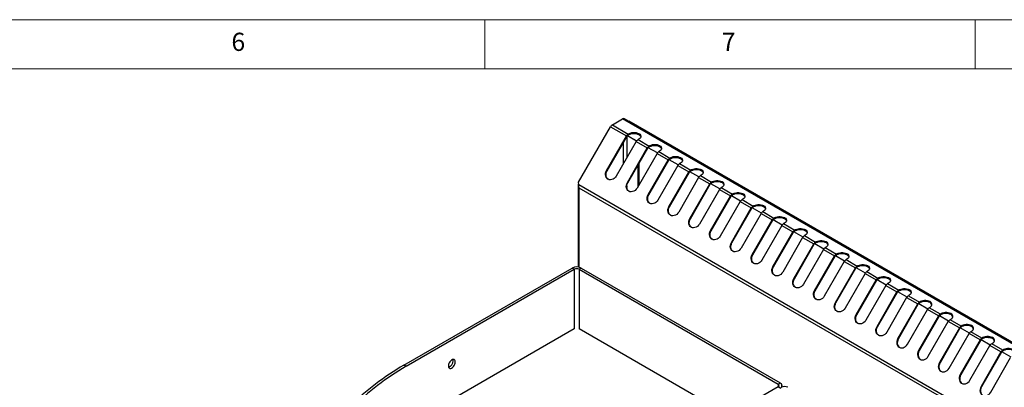
# Model space of a CAD drawing. Units: millimetres. Extents: x 5 to 415, y 5 to 292.
# Drawn here: x 263 to 363, y 254 to 292 of the extents above; entities that cross this region are included whole.
import ezdxf

# ---------------------------------------------------------------- set-up
doc = ezdxf.new("R2010")
doc.units = ezdxf.units.MM
doc.styles.add('SLDTEXTSTYLE0', font='TXT', dxfattribs={"width": 0.75})

msp = doc.modelspace()

# ---------------------------------------------------------------- linework, layer by layer
at = {"color": 7, "linetype": 'Continuous', "lineweight": 18}
for p, q in [((415, 292), (5, 292)), ((310, 292), (310, 287)), ((360, 287), (360, 292)), ((410, 287), (10, 287))]:
    msp.add_line(p, q, dxfattribs=at)
at = {"color": 7, "linetype": 'Continuous', "lineweight": 25}
for p, q in [((323.0157, 281.2713), (324.0599, 281.8741)), ((323.0157, 281.2713), (324.642, 280.3324)), ((387.6995, 245.1357), (324.0599, 281.8741)), ((387.8845, 245.154), (324.2449, 281.8924)), ((324.7034, 281.674), (324.6633, 281.6509)), ((324.7034, 281.674), (387.7066, 245.303)), ((319.5734, 275.4342), (322.8307, 281.076)), ((322.8307, 281.076), (324.457, 280.1371)), ((325.476, 279.6113), (324.547, 280.1475)), ((325.4842, 279.6228), (324.5559, 280.1588)), ((324.642, 280.3324), (324.7194, 280.3771)), ((324.642, 280.3324), (324.642, 280.2344)), ((324.642, 280.2344), (324.7194, 280.2791)), ((324.7194, 280.2791), (324.7194, 280.3771)), ((322.4241, 276.6159), (324.457, 280.1371)), ((322.4841, 276.5813), (324.517, 280.1024)), ((325.447, 279.5656), (323.414, 276.0444)), ((324.517, 280.1024), (324.457, 280.1371)), ((325.447, 279.5656), (326.5783, 278.9125)), ((325.7094, 279.8056), (325.632, 279.7609)), ((325.632, 279.7609), (326.7633, 279.1078)), ((326.7633, 279.1078), (326.8407, 279.1525)), ((326.8407, 279.0545), (326.8407, 279.1525)), ((324.5454, 275.3913), (326.5783, 278.9125)), ((324.6054, 275.3567), (326.6383, 278.8778)), ((327.5683, 278.341), (325.5353, 274.8198)), ((326.6383, 278.8778), (326.5783, 278.9125)), ((327.6056, 278.3982), (326.6772, 278.9342)), ((326.7633, 279.1078), (326.7633, 279.0098)), ((326.7633, 279.0098), (326.8407, 279.0545)), ((327.5683, 278.341), (328.6997, 277.6879)), ((327.8307, 278.581), (327.7533, 278.5363)), ((327.7533, 278.5363), (328.8847, 277.8832)), ((325.6509, 275.0199), (325.6509, 277.1675)), ((325.7357, 275.1669), (325.7357, 277.3145)), ((326.6667, 274.1667), (328.6997, 277.6879)), ((326.7267, 274.132), (328.7597, 277.6532)), ((328.7597, 277.6532), (328.6997, 277.6879)), ((329.7269, 277.1736), (328.7985, 277.7095)), ((328.8847, 277.8832), (328.9621, 277.9278)), ((328.8847, 277.8832), (328.8847, 277.7852)), ((328.8847, 277.7852), (328.9621, 277.8299)), ((328.9621, 277.8299), (328.9621, 277.9278)), ((329.952, 277.3564), (329.8746, 277.3117)), ((329.8746, 277.3117), (331.006, 276.6585)), ((322.4841, 276.5813), (322.4241, 276.6159)), ((329.6896, 277.1164), (327.6567, 273.5952)), ((328.788, 272.9421), (330.821, 276.4633)), ((328.848, 272.9074), (330.881, 276.4286)), ((329.6896, 277.1164), (330.821, 276.4633)), ((330.881, 276.4286), (330.821, 276.4633)), ((331.8482, 275.949), (330.9198, 276.4849)), ((331.006, 276.6585), (331.0834, 276.7032)), ((331.006, 276.6585), (331.006, 276.5606)), ((331.006, 276.5606), (331.0834, 276.6052)), ((331.0834, 276.6052), (331.0834, 276.7032)), ((332.0733, 276.1317), (331.9959, 276.0871)), ((319.5862, 275.1381), (319.5734, 275.4342)), ((382.9502, 238.5589), (319.5862, 275.1381)), ((324.6054, 275.3567), (324.5454, 275.3913)), ((331.8109, 275.8918), (329.778, 272.3706)), ((330.9094, 271.7175), (332.9423, 275.2386)), ((330.9694, 271.6828), (333.0023, 275.204)), ((331.8109, 275.8918), (332.9423, 275.2386)), ((331.9959, 276.0871), (333.1273, 275.4339)), ((333.0023, 275.204), (332.9423, 275.2386)), ((333.9695, 274.7244), (333.0411, 275.2603)), ((333.1273, 275.4339), (333.2047, 275.4786)), ((333.1273, 275.4339), (333.1273, 275.3359)), ((333.1273, 275.3359), (333.2047, 275.3806)), ((333.2047, 275.3806), (333.2047, 275.4786)), ((319.525, 275.0926), (319.525, 266.7536)), ((382.7498, 238.3725), (319.6334, 274.8088)), ((326.7267, 274.132), (326.6667, 274.1667)), ((333.9323, 274.6672), (331.8993, 271.146)), ((333.9323, 274.6672), (335.0636, 274.014)), ((334.1947, 274.9071), (334.1173, 274.8624)), ((334.1173, 274.8624), (335.2486, 274.2093)), ((335.2486, 274.2093), (335.326, 274.254)), ((335.2486, 274.2093), (335.2486, 274.1113)), ((335.2486, 274.1113), (335.326, 274.156)), ((335.326, 274.156), (335.326, 274.254)), ((333.0307, 270.4929), (335.0636, 274.014)), ((333.0907, 270.4582), (335.1236, 273.9794)), ((336.0536, 273.4426), (334.0206, 269.9214)), ((335.1236, 273.9794), (335.0636, 274.014)), ((336.0908, 273.4998), (335.1625, 274.0357)), ((336.0536, 273.4426), (337.185, 272.7894)), ((336.316, 273.6825), (336.2386, 273.6378)), ((336.2386, 273.6378), (337.37, 272.9847)), ((328.848, 272.9074), (328.788, 272.9421)), ((335.152, 269.2682), (337.185, 272.7894)), ((335.212, 269.2336), (337.245, 272.7548)), ((338.1749, 272.2179), (336.1419, 268.6968)), ((337.245, 272.7548), (337.185, 272.7894)), ((338.2122, 272.2752), (337.2838, 272.8111)), ((337.37, 272.9847), (337.4474, 273.0294)), ((337.37, 272.9847), (337.37, 272.8867)), ((337.37, 272.8867), (337.4474, 272.9314)), ((337.4474, 272.9314), (337.4474, 273.0294)), ((338.1749, 272.2179), (339.3063, 271.5648)), ((338.4373, 272.4579), (338.3599, 272.4132)), ((338.3599, 272.4132), (339.4913, 271.7601)), ((330.9694, 271.6828), (330.9094, 271.7175)), ((337.2733, 268.0436), (339.3063, 271.5648)), ((337.3333, 268.009), (339.3663, 271.5302)), ((339.3663, 271.5302), (339.3063, 271.5648)), ((340.3335, 271.0505), (339.4051, 271.5865)), ((339.4913, 271.7601), (339.5687, 271.8048)), ((339.4913, 271.7601), (339.4913, 271.6621)), ((339.4913, 271.6621), (339.5687, 271.7068)), ((339.5687, 271.7068), (339.5687, 271.8048)), ((340.5586, 271.2333), (340.4812, 271.1886)), ((340.4812, 271.1886), (341.6126, 270.5355)), ((333.0907, 270.4582), (333.0307, 270.4929)), ((340.2962, 270.9933), (338.2633, 267.4721)), ((339.3946, 266.819), (341.4276, 270.3402)), ((339.4546, 266.7844), (341.4876, 270.3056)), ((340.2962, 270.9933), (341.4276, 270.3402)), ((341.4876, 270.3056), (341.4276, 270.3402)), ((342.4548, 269.8259), (341.5264, 270.3619)), ((341.6126, 270.5355), (341.69, 270.5802)), ((341.6126, 270.5355), (341.6126, 270.4375)), ((341.6126, 270.4375), (341.69, 270.4822)), ((341.69, 270.4822), (341.69, 270.5802)), ((335.212, 269.2336), (335.152, 269.2682)), ((342.4175, 269.7687), (340.3846, 266.2475)), ((341.516, 265.5944), (343.5489, 269.1156)), ((342.4175, 269.7687), (343.5489, 269.1156)), ((342.6799, 270.0087), (342.6025, 269.964)), ((342.6025, 269.964), (343.7339, 269.3109)), ((343.6089, 269.0809), (343.5489, 269.1156)), ((344.5761, 268.6013), (343.6477, 269.1373)), ((343.7339, 269.3109), (343.8113, 269.3556)), ((343.7339, 269.3109), (343.7339, 269.2129)), ((343.7339, 269.2129), (343.8113, 269.2576)), ((343.8113, 269.2576), (343.8113, 269.3556)), ((341.576, 265.5598), (343.6089, 269.0809)), ((344.5389, 268.5441), (342.5059, 265.0229)), ((344.5389, 268.5441), (345.6702, 267.891)), ((344.8013, 268.7841), (344.7239, 268.7394)), ((344.7239, 268.7394), (345.8552, 268.0863)), ((345.8552, 268.0863), (345.9326, 268.1309)), ((345.9326, 268.033), (345.9326, 268.1309)), ((337.3333, 268.009), (337.2733, 268.0436)), ((343.6373, 264.3698), (345.6702, 267.891)), ((343.6973, 264.3351), (345.7302, 267.8563)), ((346.6602, 267.3195), (344.6272, 263.7983)), ((345.7302, 267.8563), (345.6702, 267.891)), ((346.6974, 267.3767), (345.7691, 267.9126)), ((345.8552, 268.0863), (345.8552, 267.9883)), ((345.8552, 267.9883), (345.9326, 268.033)), ((346.6602, 267.3195), (347.7916, 266.6664)), ((346.9226, 267.5595), (346.8452, 267.5148)), ((346.8452, 267.5148), (347.9766, 266.8616)), ((301.7648, 256.7553), (318.9122, 266.6542)), ((301.977, 256.6328), (319.1243, 266.5318)), ((319.1243, 266.5318), (318.9122, 266.6542)), ((319.8314, 266.6542), (319.6193, 266.5318)), ((319.6193, 266.5318), (339.9132, 254.8163)), ((319.8314, 266.6542), (340.1254, 254.9388)), ((339.4546, 266.7844), (339.3946, 266.819)), ((345.7586, 263.1452), (347.7916, 266.6664)), ((345.8186, 263.1105), (347.8516, 266.6317)), ((348.7815, 266.0949), (346.7485, 262.5737)), ((347.8516, 266.6317), (347.7916, 266.6664)), ((348.8188, 266.1521), (347.8904, 266.688)), ((347.9766, 266.8616), (348.054, 266.9063)), ((347.9766, 266.8616), (347.9766, 266.7637)), ((347.9766, 266.7637), (348.054, 266.8083)), ((348.054, 266.8083), (348.054, 266.9063)), ((348.7815, 266.0949), (349.9129, 265.4418)), ((349.0439, 266.3348), (348.9665, 266.2902)), ((348.9665, 266.2902), (350.0979, 265.637)), ((341.576, 265.5598), (341.516, 265.5944)), ((347.8799, 261.9206), (349.9129, 265.4418)), ((347.9399, 261.8859), (349.9729, 265.4071)), ((349.9729, 265.4071), (349.9129, 265.4418)), ((350.9401, 264.9275), (350.0117, 265.4634)), ((350.0979, 265.637), (350.1753, 265.6817)), ((350.0979, 265.637), (350.0979, 265.5391)), ((350.0979, 265.5391), (350.1753, 265.5837)), ((350.1753, 265.5837), (350.1753, 265.6817)), ((351.1652, 265.1102), (351.0878, 265.0656)), ((343.6973, 264.3351), (343.6373, 264.3698)), ((350.9028, 264.8703), (348.8699, 261.3491)), ((350.0012, 260.696), (352.0342, 264.2171)), ((350.0612, 260.6613), (352.0942, 264.1825)), ((350.9028, 264.8703), (352.0342, 264.2171)), ((351.0878, 265.0656), (352.2192, 264.4124)), ((352.0942, 264.1825), (352.0342, 264.2171)), ((353.0614, 263.7029), (352.133, 264.2388)), ((352.2192, 264.4124), (352.2966, 264.4571)), ((352.2192, 264.4124), (352.2192, 264.3144)), ((352.2192, 264.3144), (352.2966, 264.3591)), ((352.2966, 264.3591), (352.2966, 264.4571)), ((345.8186, 263.1105), (345.7586, 263.1452)), ((353.0241, 263.6457), (350.9912, 260.1245)), ((353.0241, 263.6457), (354.1555, 262.9925)), ((353.2865, 263.8856), (353.2091, 263.8409)), ((353.2091, 263.8409), (354.3405, 263.1878)), ((354.3405, 263.1878), (354.4179, 263.2325)), ((354.3405, 263.0898), (354.3405, 263.1878)), ((354.3405, 263.0898), (354.4179, 263.1345)), ((354.4179, 263.1345), (354.4179, 263.2325)), ((352.1226, 259.4713), (354.1555, 262.9925)), ((352.1826, 259.4367), (354.2155, 262.9579)), ((353.1125, 258.8999), (355.1455, 262.421)), ((354.2155, 262.9579), (354.1555, 262.9925)), ((355.1827, 262.4783), (354.2544, 263.0142)), ((356.2768, 261.7679), (355.1455, 262.421)), ((355.3305, 262.6163), (355.4079, 262.661)), ((356.4618, 261.9632), (355.3305, 262.6163)), ((347.9399, 261.8859), (347.8799, 261.9206)), ((356.2768, 261.7679), (354.2439, 258.2467)), ((356.3368, 261.7333), (354.3039, 258.2121)), ((355.2338, 257.6752), (357.2668, 261.1964)), ((356.2768, 261.7679), (356.3368, 261.7333)), ((357.304, 261.2536), (356.3757, 261.7896)), ((356.5392, 262.0079), (356.4618, 261.9632)), ((356.4618, 261.8652), (356.4618, 261.9632)), ((356.5392, 261.9099), (356.4618, 261.8652)), ((356.5392, 261.9099), (356.5392, 262.0079)), ((358.3982, 260.5433), (357.2668, 261.1964)), ((357.4518, 261.3917), (357.5292, 261.4364)), ((358.5832, 260.7386), (357.4518, 261.3917)), ((319.1243, 260.4485), (280.4809, 238.1402)), ((334.8919, 251.6318), (319.6193, 260.4485)), ((350.0612, 260.6613), (350.0012, 260.696)), ((358.3982, 260.5433), (356.3652, 257.0221)), ((358.4582, 260.5087), (356.4252, 256.9875)), ((358.3982, 260.5433), (358.4582, 260.5087)), ((359.4254, 260.029), (358.497, 260.565)), ((358.6606, 260.7833), (358.5832, 260.7386)), ((358.5832, 260.6406), (358.5832, 260.7386)), ((358.6606, 260.6853), (358.5832, 260.6406)), ((358.6606, 260.6853), (358.6606, 260.7833)), ((359.5731, 260.1671), (359.6505, 260.2118)), ((360.7045, 259.514), (359.5731, 260.1671)), ((352.1826, 259.4367), (352.1226, 259.4713)), ((357.3551, 256.4506), (359.3881, 259.9718)), ((360.5195, 259.3187), (358.4865, 255.7975)), ((360.5795, 259.284), (358.5465, 255.7629)), ((360.5195, 259.3187), (359.3881, 259.9718)), ((360.5195, 259.3187), (360.5795, 259.284)), ((361.5467, 258.8044), (360.6183, 259.3404)), ((360.7819, 259.5587), (360.7045, 259.514)), ((360.7045, 259.416), (360.7045, 259.514)), ((360.7819, 259.4607), (360.7045, 259.416)), ((360.7819, 259.4607), (360.7819, 259.5587)), ((354.3039, 258.2121), (354.2439, 258.2467)), ((359.4765, 255.226), (361.5094, 258.7472)), ((362.6408, 258.0941), (360.6078, 254.5729)), ((362.7008, 258.0594), (360.6678, 254.5382)), ((362.6408, 258.0941), (361.5094, 258.7472)), ((361.6944, 258.9425), (361.7718, 258.9872)), ((362.8258, 258.2894), (361.6944, 258.9425)), ((362.6408, 258.0941), (362.7008, 258.0594)), ((363.668, 257.5798), (362.7396, 258.1157)), ((362.9032, 258.334), (362.8258, 258.2894)), ((362.8258, 258.1914), (362.8258, 258.2894)), ((362.9032, 258.2361), (362.8258, 258.1914)), ((362.9032, 258.2361), (362.9032, 258.334)), ((361.5978, 254.0014), (363.6307, 257.5226)), ((301.977, 256.6328), (301.7648, 256.7553)), ((356.4252, 256.9875), (356.3652, 257.0221)), ((358.5465, 255.7629), (358.4865, 255.7975)), ((339.9132, 254.5306), (322.7659, 244.6316)), ((339.9132, 254.8163), (340.1254, 254.9388)), ((340.1254, 254.4081), (339.9132, 254.5306)), ((340.3157, 254.5142), (340.3157, 254.6734)), ((360.6678, 254.5382), (360.6078, 254.5729))]:
    msp.add_line(p, q, dxfattribs=at)
at = {"color": 8, "linetype": 'Continuous', "lineweight": 25}
for p, q in [((324.1448, 277.3101), (324.1448, 279.4576)), ((324.4983, 280.07), (324.4983, 277.9225)), ((319.6334, 266.7324), (319.6334, 274.8088)), ((324.4983, 275.0321), (324.4983, 274.8779)), ((319.1243, 266.5318), (319.1243, 260.4485)), ((319.6193, 266.5318), (319.6193, 260.4485)), ((339.9132, 254.8163), (339.9132, 254.5306))]:
    msp.add_line(p, q, dxfattribs=at)
at = {"color": 7, "linetype": 'Continuous', "lineweight": 25, "flags": 128}
for points in [[(324.7194, 280.3771), (324.842, 280.4335), (324.9832, 280.4727), (325.136, 280.4929), (325.2928, 280.4929), (325.4456, 280.4727), (325.5868, 280.4335), (325.7094, 280.3771), (325.8071, 280.3063), (325.8751, 280.2248), (325.91, 280.1366), (325.91, 280.0461), (325.8751, 279.9579), (325.8071, 279.8763), (325.7094, 279.8056)], [(324.7194, 280.2791), (324.842, 280.3355), (324.9832, 280.3748), (325.136, 280.3949), (325.2928, 280.3949), (325.4456, 280.3748), (325.5868, 280.3355), (325.7094, 280.2791), (325.8071, 280.2083), (325.8751, 280.1268), (325.9092, 280.0423)], [(326.8407, 279.1525), (326.9633, 279.2089), (327.1045, 279.2481), (327.2574, 279.2683), (327.4141, 279.2683), (327.5669, 279.2481), (327.7081, 279.2089), (327.8307, 279.1525), (327.9284, 279.0817), (327.9964, 279.0002), (328.0313, 278.912), (328.0313, 278.8215), (327.9964, 278.7332), (327.9284, 278.6517), (327.8307, 278.581)], [(326.8407, 279.0545), (326.9633, 279.1109), (327.1045, 279.1501), (327.2574, 279.1703), (327.4141, 279.1703), (327.5669, 279.1501), (327.7081, 279.1109), (327.8307, 279.0545), (327.9284, 278.9837), (327.9964, 278.9022), (328.0306, 278.8177)], [(328.9621, 277.9278), (329.0846, 277.9843), (329.2259, 278.0235), (329.3787, 278.0437), (329.5354, 278.0437), (329.6882, 278.0235), (329.8295, 277.9843), (329.952, 277.9278), (330.0498, 277.8571), (330.1178, 277.7756), (330.1526, 277.6873), (330.1526, 277.5969), (330.1178, 277.5086), (330.0498, 277.4271), (329.952, 277.3564)], [(328.9621, 277.8299), (329.0846, 277.8863), (329.2259, 277.9255), (329.3787, 277.9457), (329.5354, 277.9457), (329.6882, 277.9255), (329.8295, 277.8863), (329.952, 277.8299), (330.0498, 277.7591), (330.1178, 277.6776), (330.1519, 277.5931)], [(323.414, 276.0444), (323.3237, 275.9167), (323.2131, 275.8097), (323.0878, 275.7288), (322.954, 275.678), (322.8185, 275.66), (322.688, 275.6756), (322.569, 275.7239), (322.4677, 275.8027), (322.3889, 275.908), (322.3368, 276.0344), (322.3138, 276.1756), (322.3212, 276.3246), (322.3586, 276.4738), (322.4241, 276.6159)], [(322.5996, 275.7078), (322.5277, 275.7681), (322.4489, 275.8733), (322.3968, 275.9997), (322.3738, 276.141), (322.3812, 276.2899), (322.4186, 276.4392), (322.4841, 276.5813)], [(331.0834, 276.7032), (331.2059, 276.7596), (331.3472, 276.7989), (331.5, 276.819), (331.6567, 276.819), (331.8096, 276.7989), (331.9508, 276.7596), (332.0733, 276.7032), (332.1711, 276.6325), (332.2391, 276.551), (332.274, 276.4627), (332.274, 276.3722), (332.2391, 276.284), (332.1711, 276.2025), (332.0733, 276.1317)], [(331.0834, 276.6052), (331.2059, 276.6617), (331.3472, 276.7009), (331.5, 276.7211), (331.6567, 276.7211), (331.8096, 276.7009), (331.9508, 276.6617), (332.0733, 276.6052), (332.1711, 276.5345), (332.2391, 276.453), (332.2732, 276.3685)], [(325.5353, 274.8198), (325.4451, 274.6921), (325.3345, 274.5851), (325.2091, 274.5042), (325.0753, 274.4534), (324.9398, 274.4354), (324.8093, 274.451), (324.6904, 274.4993), (324.589, 274.5781), (324.5103, 274.6834), (324.4581, 274.8098), (324.4352, 274.951), (324.4426, 275.1), (324.4799, 275.2492), (324.5454, 275.3913)], [(324.721, 274.4832), (324.649, 274.5435), (324.5703, 274.6487), (324.5181, 274.7751), (324.4952, 274.9163), (324.5026, 275.0653), (324.5399, 275.2146), (324.6054, 275.3567)], [(333.2047, 275.4786), (333.3273, 275.535), (333.4685, 275.5743), (333.6213, 275.5944), (333.7781, 275.5944), (333.9309, 275.5743), (334.0721, 275.535), (334.1947, 275.4786), (334.2924, 275.4079), (334.3604, 275.3263), (334.3953, 275.2381), (334.3953, 275.1476), (334.3604, 275.0594), (334.2924, 274.9779), (334.1947, 274.9071)], [(333.2047, 275.3806), (333.3273, 275.437), (333.4685, 275.4763), (333.6213, 275.4964), (333.7781, 275.4964), (333.9309, 275.4763), (334.0721, 275.437), (334.1947, 275.3806), (334.2924, 275.3099), (334.3604, 275.2284), (334.3945, 275.1439)], [(327.6567, 273.5952), (327.5664, 273.4675), (327.4558, 273.3605), (327.3305, 273.2796), (327.1967, 273.2288), (327.0611, 273.2108), (326.9306, 273.2263), (326.8117, 273.2747), (326.7103, 273.3535), (326.6316, 273.4587), (326.5794, 273.5851), (326.5565, 273.7264), (326.5639, 273.8754), (326.6012, 274.0246), (326.6667, 274.1667)], [(326.8423, 273.2585), (326.7703, 273.3189), (326.6916, 273.4241), (326.6394, 273.5505), (326.6165, 273.6917), (326.6239, 273.8407), (326.6612, 273.99), (326.7267, 274.132)], [(335.326, 274.254), (335.4486, 274.3104), (335.5898, 274.3497), (335.7426, 274.3698), (335.8994, 274.3698), (336.0522, 274.3497), (336.1934, 274.3104), (336.316, 274.254), (336.4137, 274.1833), (336.4817, 274.1017), (336.5166, 274.0135), (336.5166, 273.923), (336.4817, 273.8348), (336.4137, 273.7533), (336.316, 273.6825)], [(335.326, 274.156), (335.4486, 274.2124), (335.5898, 274.2517), (335.7426, 274.2718), (335.8994, 274.2718), (336.0522, 274.2517), (336.1934, 274.2124), (336.316, 274.156), (336.4137, 274.0853), (336.4817, 274.0037), (336.5158, 273.9193)], [(337.4474, 273.0294), (337.5699, 273.0858), (337.7111, 273.1251), (337.864, 273.1452), (338.0207, 273.1452), (338.1735, 273.1251), (338.3147, 273.0858), (338.4373, 273.0294), (338.535, 272.9586), (338.603, 272.8771), (338.6379, 272.7889), (338.6379, 272.6984), (338.603, 272.6102), (338.535, 272.5287), (338.4373, 272.4579)], [(329.778, 272.3706), (329.6877, 272.2429), (329.5771, 272.1359), (329.4518, 272.055), (329.318, 272.0042), (329.1824, 271.9862), (329.0519, 272.0017), (328.933, 272.0501), (328.8316, 272.1289), (328.7529, 272.2341), (328.7008, 272.3605), (328.6778, 272.5018), (328.6852, 272.6507), (328.7226, 272.8), (328.788, 272.9421)], [(328.9636, 272.0339), (328.8916, 272.0942), (328.8129, 272.1995), (328.7608, 272.3259), (328.7378, 272.4671), (328.7452, 272.6161), (328.7826, 272.7654), (328.848, 272.9074)], [(337.4474, 272.9314), (337.5699, 272.9878), (337.7111, 273.0271), (337.864, 273.0472), (338.0207, 273.0472), (338.1735, 273.0271), (338.3147, 272.9878), (338.4373, 272.9314), (338.535, 272.8607), (338.603, 272.7791), (338.6372, 272.6947)], [(331.8993, 271.146), (331.809, 271.0182), (331.6984, 270.9112), (331.5731, 270.8303), (331.4393, 270.7796), (331.3038, 270.7616), (331.1732, 270.7771), (331.0543, 270.8255), (330.953, 270.9043), (330.8742, 271.0095), (330.8221, 271.1359), (330.7991, 271.2772), (330.8065, 271.4261), (330.8439, 271.5754), (330.9094, 271.7175)], [(331.0849, 270.8093), (331.013, 270.8696), (330.9342, 270.9749), (330.8821, 271.1013), (330.8591, 271.2425), (330.8665, 271.3915), (330.9039, 271.5408), (330.9694, 271.6828)], [(339.5687, 271.8048), (339.6912, 271.8612), (339.8325, 271.9005), (339.9853, 271.9206), (340.142, 271.9206), (340.2948, 271.9005), (340.4361, 271.8612), (340.5586, 271.8048), (340.6564, 271.734), (340.7244, 271.6525), (340.7592, 271.5643), (340.7592, 271.4738), (340.7244, 271.3856), (340.6564, 271.304), (340.5586, 271.2333)], [(339.5687, 271.7068), (339.6912, 271.7632), (339.8325, 271.8025), (339.9853, 271.8226), (340.142, 271.8226), (340.2948, 271.8025), (340.4361, 271.7632), (340.5586, 271.7068), (340.6564, 271.636), (340.7244, 271.5545), (340.7585, 271.47)], [(334.0206, 269.9214), (333.9303, 269.7936), (333.8197, 269.6866), (333.6944, 269.6057), (333.5606, 269.555), (333.4251, 269.5369), (333.2946, 269.5525), (333.1756, 269.6009), (333.0743, 269.6797), (332.9955, 269.7849), (332.9434, 269.9113), (332.9204, 270.0525), (332.9278, 270.2015), (332.9652, 270.3508), (333.0307, 270.4929)], [(333.2062, 269.5847), (333.1343, 269.645), (333.0555, 269.7503), (333.0034, 269.8767), (332.9804, 270.0179), (332.9878, 270.1669), (333.0252, 270.3161), (333.0907, 270.4582)], [(341.69, 270.5802), (341.8125, 270.6366), (341.9538, 270.6758), (342.1066, 270.696), (342.2633, 270.696), (342.4162, 270.6758), (342.5574, 270.6366), (342.6799, 270.5802), (342.7777, 270.5094), (342.8457, 270.4279), (342.8806, 270.3397), (342.8806, 270.2492), (342.8457, 270.161), (342.7777, 270.0794), (342.6799, 270.0087)], [(341.69, 270.4822), (341.8125, 270.5386), (341.9538, 270.5779), (342.1066, 270.598), (342.2633, 270.598), (342.4162, 270.5779), (342.5574, 270.5386), (342.6799, 270.4822), (342.7777, 270.4114), (342.8457, 270.3299), (342.8798, 270.2454)], [(336.1419, 268.6968), (336.0517, 268.569), (335.9411, 268.462), (335.8157, 268.3811), (335.6819, 268.3304), (335.5464, 268.3123), (335.4159, 268.3279), (335.297, 268.3763), (335.1956, 268.4551), (335.1169, 268.5603), (335.0647, 268.6867), (335.0418, 268.8279), (335.0492, 268.9769), (335.0865, 269.1262), (335.152, 269.2682)], [(335.3276, 268.3601), (335.2556, 268.4204), (335.1769, 268.5256), (335.1247, 268.652), (335.1018, 268.7933), (335.1092, 268.9423), (335.1465, 269.0915), (335.212, 269.2336)], [(343.8113, 269.3556), (343.9339, 269.412), (344.0751, 269.4512), (344.2279, 269.4714), (344.3847, 269.4714), (344.5375, 269.4512), (344.6787, 269.412), (344.8013, 269.3556), (344.899, 269.2848), (344.967, 269.2033), (345.0019, 269.1151), (345.0019, 269.0246), (344.967, 268.9363), (344.899, 268.8548), (344.8013, 268.7841)], [(343.8113, 269.2576), (343.9339, 269.314), (344.0751, 269.3533), (344.2279, 269.3734), (344.3847, 269.3734), (344.5375, 269.3533), (344.6787, 269.314), (344.8013, 269.2576), (344.899, 269.1868), (344.967, 269.1053), (345.0011, 269.0208)], [(345.9326, 268.1309), (346.0552, 268.1874), (346.1964, 268.2266), (346.3492, 268.2468), (346.506, 268.2468), (346.6588, 268.2266), (346.8, 268.1874), (346.9226, 268.1309), (347.0203, 268.0602), (347.0883, 267.9787), (347.1232, 267.8904), (347.1232, 267.8), (347.0883, 267.7117), (347.0203, 267.6302), (346.9226, 267.5595)], [(345.9326, 268.033), (346.0552, 268.0894), (346.1964, 268.1286), (346.3492, 268.1488), (346.506, 268.1488), (346.6588, 268.1286), (346.8, 268.0894), (346.9226, 268.033), (347.0203, 267.9622), (347.0883, 267.8807), (347.1224, 267.7962)], [(338.2633, 267.4721), (338.173, 267.3444), (338.0624, 267.2374), (337.9371, 267.1565), (337.8033, 267.1058), (337.6677, 267.0877), (337.5372, 267.1033), (337.4183, 267.1517), (337.3169, 267.2304), (337.2382, 267.3357), (337.186, 267.4621), (337.1631, 267.6033), (337.1705, 267.7523), (337.2078, 267.9016), (337.2733, 268.0436)], [(337.4489, 267.1355), (337.3769, 267.1958), (337.2982, 267.301), (337.246, 267.4274), (337.2231, 267.5687), (337.2305, 267.7177), (337.2678, 267.8669), (337.3333, 268.009)], [(340.3846, 266.2475), (340.2943, 266.1198), (340.1837, 266.0128), (340.0584, 265.9319), (339.9246, 265.8812), (339.789, 265.8631), (339.6585, 265.8787), (339.5396, 265.9271), (339.4382, 266.0058), (339.3595, 266.1111), (339.3074, 266.2375), (339.2844, 266.3787), (339.2918, 266.5277), (339.3292, 266.677), (339.3946, 266.819)], [(339.5702, 265.9109), (339.4982, 265.9712), (339.4195, 266.0764), (339.3674, 266.2028), (339.3444, 266.3441), (339.3518, 266.493), (339.3892, 266.6423), (339.4546, 266.7844)], [(348.054, 266.9063), (348.1765, 266.9628), (348.3177, 267.002), (348.4706, 267.0221), (348.6273, 267.0221), (348.7801, 267.002), (348.9214, 266.9628), (349.0439, 266.9063), (349.1416, 266.8356), (349.2096, 266.7541), (349.2445, 266.6658), (349.2445, 266.5753), (349.2096, 266.4871), (349.1416, 266.4056), (349.0439, 266.3348)], [(348.054, 266.8083), (348.1765, 266.8648), (348.3177, 266.904), (348.4706, 266.9242), (348.6273, 266.9242), (348.7801, 266.904), (348.9214, 266.8648), (349.0439, 266.8083), (349.1416, 266.7376), (349.2096, 266.6561), (349.2438, 266.5716)], [(342.5059, 265.0229), (342.4156, 264.8952), (342.305, 264.7882), (342.1797, 264.7073), (342.0459, 264.6565), (341.9104, 264.6385), (341.7798, 264.6541), (341.6609, 264.7024), (341.5596, 264.7812), (341.4808, 264.8865), (341.4287, 265.0129), (341.4057, 265.1541), (341.4131, 265.3031), (341.4505, 265.4523), (341.516, 265.5944)], [(341.6915, 264.6863), (341.6196, 264.7466), (341.5408, 264.8518), (341.4887, 264.9782), (341.4657, 265.1194), (341.4731, 265.2684), (341.5105, 265.4177), (341.576, 265.5598)], [(350.1753, 265.6817), (350.2978, 265.7381), (350.4391, 265.7774), (350.5919, 265.7975), (350.7486, 265.7975), (350.9014, 265.7774), (351.0427, 265.7381), (351.1652, 265.6817), (351.263, 265.611), (351.331, 265.5294), (351.3658, 265.4412), (351.3658, 265.3507), (351.331, 265.2625), (351.263, 265.181), (351.1652, 265.1102)], [(350.1753, 265.5837), (350.2978, 265.6402), (350.4391, 265.6794), (350.5919, 265.6996), (350.7486, 265.6996), (350.9014, 265.6794), (351.0427, 265.6402), (351.1652, 265.5837), (351.263, 265.513), (351.331, 265.4315), (351.3651, 265.347)], [(344.6272, 263.7983), (344.5369, 263.6706), (344.4263, 263.5636), (344.301, 263.4827), (344.1672, 263.4319), (344.0317, 263.4139), (343.9012, 263.4294), (343.7823, 263.4778), (343.6809, 263.5566), (343.6022, 263.6618), (343.55, 263.7882), (343.527, 263.9295), (343.5344, 264.0785), (343.5718, 264.2277), (343.6373, 264.3698)], [(343.8128, 263.4616), (343.7409, 263.522), (343.6621, 263.6272), (343.61, 263.7536), (343.587, 263.8948), (343.5944, 264.0438), (343.6318, 264.1931), (343.6973, 264.3351)], [(352.2966, 264.4571), (352.4191, 264.5135), (352.5604, 264.5528), (352.7132, 264.5729), (352.8699, 264.5729), (353.0228, 264.5528), (353.164, 264.5135), (353.2865, 264.4571), (353.3843, 264.3864), (353.4523, 264.3048), (353.4872, 264.2166), (353.4872, 264.1261), (353.4523, 264.0379), (353.3843, 263.9564), (353.2865, 263.8856)], [(352.2966, 264.3591), (352.4191, 264.4155), (352.5604, 264.4548), (352.7132, 264.4749), (352.8699, 264.4749), (353.0228, 264.4548), (353.164, 264.4155), (353.2865, 264.3591), (353.3843, 264.2884), (353.4523, 264.2068), (353.4864, 264.1224)], [(346.7485, 262.5737), (346.6583, 262.446), (346.5477, 262.339), (346.4223, 262.2581), (346.2885, 262.2073), (346.153, 262.1893), (346.0225, 262.2048), (345.9036, 262.2532), (345.8022, 262.332), (345.7235, 262.4372), (345.6713, 262.5636), (345.6484, 262.7049), (345.6558, 262.8539), (345.6931, 263.0031), (345.7586, 263.1452)], [(345.9342, 262.237), (345.8622, 262.2973), (345.7835, 262.4026), (345.7313, 262.529), (345.7084, 262.6702), (345.7158, 262.8192), (345.7531, 262.9685), (345.8186, 263.1105)], [(355.4079, 262.661), (355.5056, 262.7318), (355.5736, 262.8133), (355.6085, 262.9015), (355.6085, 262.992), (355.5736, 263.0802), (355.5056, 263.1617), (355.4079, 263.2325), (355.2853, 263.2889), (355.1441, 263.3282), (354.9913, 263.3483), (354.8345, 263.3483), (354.6817, 263.3282), (354.5405, 263.2889), (354.4179, 263.2325)], [(355.6077, 262.8978), (355.5736, 262.9822), (355.5056, 263.0638), (355.4079, 263.1345), (355.2853, 263.1909), (355.1441, 263.2302), (354.9913, 263.2503), (354.8345, 263.2503), (354.6817, 263.2302), (354.5405, 263.1909), (354.4179, 263.1345)], [(357.5292, 261.4364), (357.6269, 261.5071), (357.6949, 261.5887), (357.7298, 261.6769), (357.7298, 261.7674), (357.6949, 261.8556), (357.6269, 261.9371), (357.5292, 262.0079), (357.4066, 262.0643), (357.2654, 262.1036), (357.1126, 262.1237), (356.9558, 262.1237), (356.803, 262.1036), (356.6618, 262.0643), (356.5392, 262.0079)], [(348.8699, 261.3491), (348.7796, 261.2213), (348.669, 261.1143), (348.5437, 261.0334), (348.4099, 260.9827), (348.2743, 260.9647), (348.1438, 260.9802), (348.0249, 261.0286), (347.9235, 261.1074), (347.8448, 261.2126), (347.7926, 261.339), (347.7697, 261.4803), (347.7771, 261.6292), (347.8144, 261.7785), (347.8799, 261.9206)], [(348.0555, 261.0124), (347.9835, 261.0727), (347.9048, 261.178), (347.8526, 261.3044), (347.8297, 261.4456), (347.8371, 261.5946), (347.8744, 261.7439), (347.9399, 261.8859)], [(357.729, 261.6731), (357.6949, 261.7576), (357.6269, 261.8391), (357.5292, 261.9099), (357.4066, 261.9663), (357.2654, 262.0056), (357.1126, 262.0257), (356.9558, 262.0257), (356.803, 262.0056), (356.6618, 261.9663), (356.5392, 261.9099)], [(350.9912, 260.1245), (350.9009, 259.9967), (350.7903, 259.8897), (350.665, 259.8088), (350.5312, 259.7581), (350.3956, 259.74), (350.2651, 259.7556), (350.1462, 259.804), (350.0448, 259.8828), (349.9661, 259.988), (349.914, 260.1144), (349.891, 260.2556), (349.8984, 260.4046), (349.9358, 260.5539), (350.0012, 260.696)], [(350.1768, 259.7878), (350.1048, 259.8481), (350.0261, 259.9534), (349.974, 260.0798), (349.951, 260.221), (349.9584, 260.37), (349.9958, 260.5192), (350.0612, 260.6613)], [(359.6505, 260.2118), (359.7482, 260.2825), (359.8162, 260.3641), (359.8511, 260.4523), (359.8511, 260.5428), (359.8162, 260.631), (359.7482, 260.7125), (359.6505, 260.7833), (359.528, 260.8397), (359.3867, 260.879), (359.2339, 260.8991), (359.0772, 260.8991), (358.9243, 260.879), (358.7831, 260.8397), (358.6606, 260.7833)], [(359.8504, 260.4485), (359.8162, 260.533), (359.7482, 260.6145), (359.6505, 260.6853), (359.528, 260.7417), (359.3867, 260.781), (359.2339, 260.8011), (359.0772, 260.8011), (358.9243, 260.781), (358.7831, 260.7417), (358.6606, 260.6853)], [(352.1226, 259.4713), (352.0571, 259.3293), (352.0197, 259.18), (352.0123, 259.031), (352.0353, 258.8898), (352.0874, 258.7634), (352.1662, 258.6582), (352.2675, 258.5794), (352.3864, 258.531), (352.517, 258.5154), (352.6525, 258.5335), (352.7863, 258.5842), (352.9116, 258.6651), (353.0222, 258.7721), (353.1125, 258.8999)], [(352.1826, 259.4367), (352.1171, 259.2946), (352.0797, 259.1454), (352.0723, 258.9964), (352.0953, 258.8551), (352.1474, 258.7287), (352.2262, 258.6235), (352.2981, 258.5632)], [(361.7718, 258.9872), (361.8696, 259.0579), (361.9376, 259.1394), (361.9724, 259.2277), (361.9725, 259.3182), (361.9376, 259.4064), (361.8696, 259.4879), (361.7718, 259.5587), (361.6493, 259.6151), (361.508, 259.6543), (361.3552, 259.6745), (361.1985, 259.6745), (361.0457, 259.6543), (360.9044, 259.6151), (360.7819, 259.5587)], [(361.9717, 259.2239), (361.9376, 259.3084), (361.8696, 259.3899), (361.7718, 259.4607), (361.6493, 259.5171), (361.508, 259.5564), (361.3552, 259.5765), (361.1985, 259.5765), (361.0457, 259.5564), (360.9044, 259.5171), (360.7819, 259.4607)], [(354.2439, 258.2467), (354.1784, 258.1047), (354.141, 257.9554), (354.1336, 257.8064), (354.1566, 257.6652), (354.2088, 257.5388), (354.2875, 257.4335), (354.3889, 257.3548), (354.5078, 257.3064), (354.6383, 257.2908), (354.7738, 257.3089), (354.9076, 257.3596), (355.033, 257.4405), (355.1435, 257.5475), (355.2338, 257.6752)], [(354.3039, 258.2121), (354.2384, 258.07), (354.201, 257.9208), (354.1936, 257.7718), (354.2166, 257.6305), (354.2688, 257.5041), (354.3475, 257.3989), (354.4194, 257.3386)], [(363.8931, 257.7626), (363.9909, 257.8333), (364.0589, 257.9148), (364.0938, 258.0031), (364.0938, 258.0935), (364.0589, 258.1818), (363.9909, 258.2633), (363.8931, 258.334), (363.7706, 258.3905), (363.6294, 258.4297), (363.4765, 258.4499), (363.3198, 258.4499), (363.167, 258.4297), (363.0257, 258.3905), (362.9032, 258.334)], [(364.093, 257.9993), (364.0589, 258.0838), (363.9909, 258.1653), (363.8931, 258.2361), (363.7706, 258.2925), (363.6294, 258.3317), (363.4765, 258.3519), (363.3198, 258.3519), (363.167, 258.3317), (363.0257, 258.2925), (362.9032, 258.2361)], [(306.9974, 257.0814), (306.9843, 257.184), (306.9459, 257.2639), (306.8852, 257.315), (306.8065, 257.3337), (306.7158, 257.3186), (306.6197, 257.2707), (306.5255, 257.1937), (306.44, 257.0932), (306.3696, 256.9767), (306.3196, 256.8528), (306.2936, 256.7307), (306.2936, 256.6195), (306.3196, 256.5275), (306.3696, 256.4614), (306.44, 256.4261), (306.5255, 256.4243), (306.6197, 256.4561), (306.7158, 256.5191), (306.8065, 256.6087), (306.8852, 256.7183), (306.9459, 256.8396), (306.9843, 256.9637), (306.9974, 257.0814)], [(306.7853, 257.2039), (306.7722, 257.3065), (306.7642, 257.3307)], [(356.3652, 257.0221), (356.2997, 256.8801), (356.2624, 256.7308), (356.255, 256.5818), (356.2779, 256.4406), (356.3301, 256.3142), (356.4088, 256.2089), (356.5102, 256.1302), (356.6291, 256.0818), (356.7596, 256.0662), (356.8951, 256.0843), (357.0289, 256.135), (357.1543, 256.2159), (357.2649, 256.3229), (357.3551, 256.4506)], [(356.4252, 256.9875), (356.3597, 256.8454), (356.3224, 256.6961), (356.315, 256.5472), (356.3379, 256.4059), (356.3901, 256.2795), (356.4688, 256.1743), (356.5408, 256.114)], [(358.4865, 255.7975), (358.421, 255.6554), (358.3837, 255.5062), (358.3763, 255.3572), (358.3992, 255.216), (358.4514, 255.0896), (358.5301, 254.9843), (358.6315, 254.9055), (358.7504, 254.8572), (358.8809, 254.8416), (359.0165, 254.8596), (359.1503, 254.9104), (359.2756, 254.9913), (359.3862, 255.0983), (359.4765, 255.226)], [(358.5465, 255.7629), (358.481, 255.6208), (358.4437, 255.4715), (358.4363, 255.3225), (358.4592, 255.1813), (358.5114, 255.0549), (358.5901, 254.9497), (358.6621, 254.8894)], [(360.6078, 254.5729), (360.5424, 254.4308), (360.505, 254.2816), (360.4976, 254.1326), (360.5206, 253.9913), (360.5727, 253.8649), (360.6514, 253.7597), (360.7528, 253.6809), (360.8717, 253.6325), (361.0022, 253.617), (361.1378, 253.635), (361.2716, 253.6858), (361.3969, 253.7667), (361.5075, 253.8737), (361.5978, 254.0014)], [(360.6678, 254.5382), (360.6024, 254.3962), (360.565, 254.2469), (360.5576, 254.0979), (360.5806, 253.9567), (360.6327, 253.8303), (360.7114, 253.7251), (360.7834, 253.6648)]]:
    msp.add_lwpolyline(points, dxfattribs=at)
at = {"color": 7, "linetype": 'Continuous', "lineweight": 25}
for centre, radius, start, end in [((323.2982, 280.8183), 0.5338, 121.955428, 151.143649), ((324.1683, 281.7228), 0.1861, 65.694099, 125.616213), ((324.9245, 279.8795), 0.5338, 121.955428, 151.143649), ((324.8329, 279.9284), 0.3606, 121.953116, 151.145428), ((325.3525, 280.4727), 0.0982, 232.444356, 295.159896), ((325.9145, 279.308), 0.5338, 121.955428, 151.143649), ((327.0459, 278.6549), 0.5338, 121.955428, 151.143649), ((326.9542, 278.7038), 0.3606, 121.953116, 151.145428), ((328.0358, 278.0834), 0.5338, 121.955428, 151.143649), ((329.1672, 277.4303), 0.5338, 121.955428, 151.143649), ((329.0755, 277.4792), 0.3606, 121.953116, 151.145428), ((330.1571, 276.8588), 0.5338, 121.955428, 151.143649), ((331.2885, 276.2056), 0.5338, 121.955428, 151.143649), ((331.1968, 276.2546), 0.3606, 121.953116, 151.145428), ((332.2785, 275.6342), 0.5338, 121.955428, 151.143649), ((333.4098, 274.981), 0.5338, 121.955428, 151.143649), ((333.3182, 275.03), 0.3606, 121.953116, 151.145428), ((334.3998, 274.4095), 0.5338, 121.955428, 151.143649), ((335.5311, 273.7564), 0.5338, 121.955428, 151.143649), ((335.4395, 273.8054), 0.3606, 121.953116, 151.145428), ((336.5211, 273.1849), 0.5338, 121.955428, 151.143649), ((337.6525, 272.5318), 0.5338, 121.955428, 151.143649), ((337.5608, 272.5807), 0.3606, 121.953116, 151.145428), ((338.0804, 273.1251), 0.0982, 232.457497, 295.146755), ((338.6424, 271.9603), 0.5338, 121.955428, 151.143649), ((339.7738, 271.3072), 0.5338, 121.955428, 151.143649), ((339.6821, 271.3561), 0.3606, 121.953116, 151.145428), ((340.7637, 270.7357), 0.5338, 121.955428, 151.143649), ((341.8951, 270.0826), 0.5338, 121.955428, 151.143649), ((341.8034, 270.1315), 0.3606, 121.953116, 151.145428), ((342.8851, 269.5111), 0.5338, 121.955428, 151.143649), ((344.0164, 268.858), 0.5338, 121.955428, 151.143649), ((343.9248, 268.9069), 0.3606, 121.953116, 151.145428), ((345.0064, 268.2865), 0.5338, 121.955428, 151.143649), ((346.1377, 267.6334), 0.5338, 121.955428, 151.143649), ((346.0461, 267.6823), 0.3606, 121.953116, 151.145428), ((347.1277, 267.0619), 0.5338, 121.955428, 151.143649), ((319.3718, 265.7672), 0.9991, 62.609703, 117.390449), ((319.3718, 266.0541), 0.538, 62.610066, 117.390215), ((348.2591, 266.4087), 0.5338, 121.955428, 151.143649), ((348.1674, 266.4577), 0.3606, 121.953116, 151.145428), ((349.249, 265.8373), 0.5338, 121.955428, 151.143649), ((350.3804, 265.1841), 0.5338, 121.955428, 151.143649), ((350.2887, 265.2331), 0.3606, 121.953116, 151.145428), ((350.8084, 265.7774), 0.0982, 232.453733, 295.149969), ((351.3703, 264.6126), 0.5338, 121.955428, 151.143649), ((352.5017, 263.9595), 0.5338, 121.955428, 151.143649), ((352.41, 264.0085), 0.3606, 121.953116, 151.145428), ((353.4917, 263.388), 0.5338, 121.955428, 151.143649), ((354.623, 262.7349), 0.5338, 121.955428, 151.143649), ((354.5314, 262.7838), 0.3606, 121.953116, 151.145428), ((355.613, 262.1634), 0.5338, 121.955428, 151.143649), ((356.7444, 261.5103), 0.5338, 121.955428, 151.143649), ((356.6527, 261.5592), 0.3606, 121.953116, 151.145428), ((357.7343, 260.9388), 0.5338, 121.955428, 151.143649), ((358.8657, 260.2857), 0.5338, 121.955428, 151.143649), ((358.774, 260.3346), 0.3606, 121.953116, 151.145428), ((359.8556, 259.7142), 0.5338, 121.955428, 151.143649), ((360.987, 259.0611), 0.5338, 121.955428, 151.143649), ((360.8953, 259.11), 0.3606, 121.953116, 151.145428), ((361.415, 259.6543), 0.0982, 232.450577, 295.153399), ((361.9769, 258.4896), 0.5338, 121.955428, 151.143649), ((363.1083, 257.8365), 0.5338, 121.955428, 151.143649), ((363.0166, 257.8854), 0.3606, 121.953116, 151.145428), ((306.0965, 257.2009), 0.6888, 288.182866, 0.253565), ((316.5795, 231.5922), 29.2003, 120.487401, 134.201586), ((316.7917, 231.4698), 29.2003, 120.487401, 134.201586), ((339.859, 254.6734), 0.1528, 290.783371, 69.216207), ((340.0247, 254.6734), 0.2838, 290.783147, 69.216625), ((340.585, 253.8756), 0.6917, 62.609683, 117.390317)]:
    msp.add_arc(centre, radius, start, end, dxfattribs=at)
for points, knots in [([(319.5798, 275.2858), (319.5703, 275.271), (319.5322, 275.2114), (319.518, 275.0922), (319.542, 274.9415), (319.6029, 274.853), (319.6334, 274.8088)], [0, 0, 0, 0, 0.099630933, 0.39975718, 0.699874254, 1, 1, 1, 1]), ([(319.6334, 274.8088), (319.6241, 274.8348), (319.6056, 274.8868), (319.5903, 274.9699), (319.5829, 275.0548), (319.5851, 275.1101), (319.5862, 275.1381)], [0, 0, 0, 0, 0.24732081, 0.49456043, 0.74361845, 1, 1, 1, 1])]:
    msp.add_open_spline(points, degree=3, knots=knots, dxfattribs=at)

# ---------------------------------------------------------------- texts
at = {"color": 7, "linetype": 'Continuous', "lineweight": 0, "char_height": 1.8521, "attachment_point": 1, "style": 'SLDTEXTSTYLE0'}
for s, insert in [('6', (284.1667, 290.668)), ('7', (334.1667, 290.668))]:
    msp.add_mtext(s, dxfattribs=dict(at, insert=insert))

doc.saveas('drawing.dxf')
